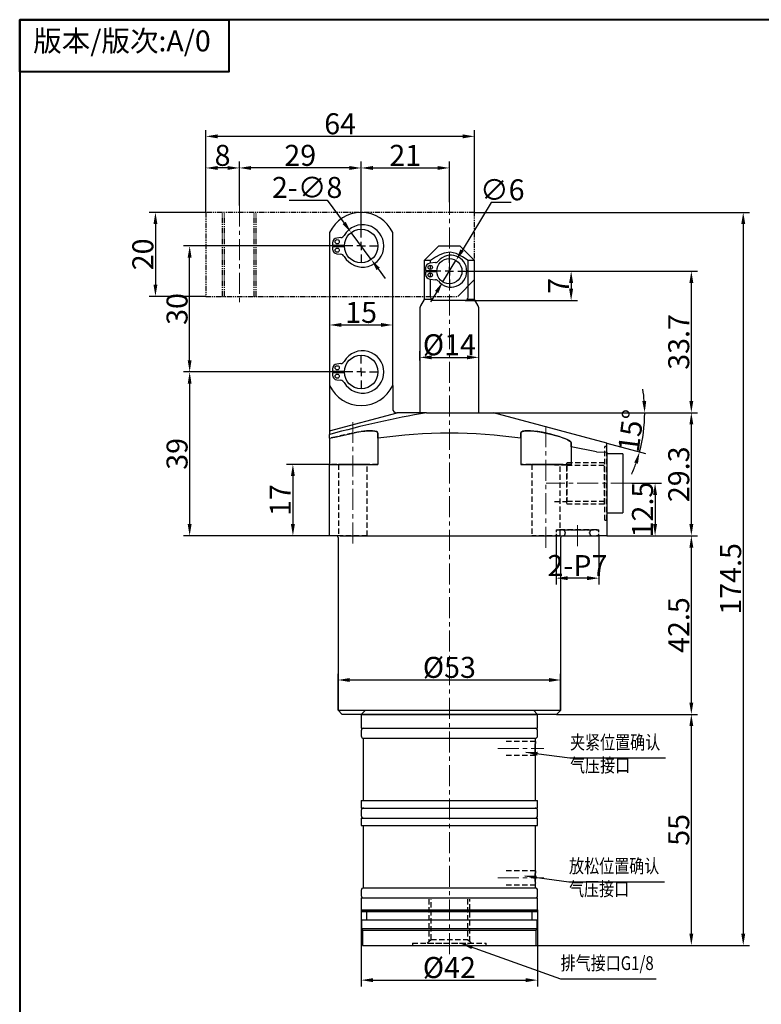
# Model space of a CAD drawing. Units: millimetres. Extents: x 486 to 782, y 226 to 660.
# Drawn here: x 486 to 663, y 426 to 660 of the extents above; entities that cross this region are included whole.
import ezdxf

# ---------------------------------------------------------------- set-up
doc = ezdxf.new("R2010")
doc.units = ezdxf.units.MM
for name, pattern in [('CENTERX2', [4, 2.5, -0.5, 0.5, -0.5]), ('HIDDEN', [1.905, 1.27, -0.635]), ('PHANTOM', [2.5, 1.25, -0.25, 0.25, -0.25, 0.25, -0.25])]:
    doc.linetypes.add(name, pattern=pattern)
doc.layers.add('1', color=7, linetype='Continuous')
for name, color, linetype, lineweight in [('1L', 7, 'Continuous', 40), ('5L', 1, 'Continuous', 13), ('7L', 3, 'Continuous', 30), ('外轮廓线', 255, 'Continuous', 30)]:
    doc.layers.add(name, color=color, linetype=linetype, lineweight=lineweight)
doc.styles.add('HZ', font='gbenor.shx', dxfattribs={"width": 0.75, "bigfont": 'hztxt.shx'})
doc.styles.add('黑', font='MS Mincho.ttf', dxfattribs={"width": 0.7})
doc.dimstyles.new('1-1', dxfattribs={"dimtxt": 5, "dimasz": 2.8, "dimexe": 1.5, "dimexo": 0, "dimgap": 0.5, "dimtad": 1, "dimtoh": 1, "dimdsep": 46, "dimlunit": 6, "dimtxsty": 'HZ', "dimcen": 3, "dimclrd": 1, "dimclre": 1, "dimclrt": 3, "dimazin": 2, "dimtfac": 0.6, "dimtmove": 0, "dimatfit": 3, "dimfxl": 1, "dimtolj": 1, "dimarcsym": 0})

# ---------------------------------------------------------------- blocks, each defined once
blk = doc.blocks.new('SW_CENTERMARKSYMBOL_0')
at = {"layer": '1', "color": 0}
for p, q in [((0, 2), (0, 3.8)), ((-2, 0), (-3.8, 0)), ((0, 0), (-1, 0)), ((0, 0), (0, 1)), ((0, 0), (0, -1)), ((0, 0), (1, 0)), ((2, 0), (3.8, 0)), ((0, -2), (0, -3.8))]:
    blk.add_line(p, q, dxfattribs=at)
blk = doc.blocks.new('SW_CENTERMARKSYMBOL_1')
at = {"layer": '1', "color": 0}
for p, q in [((0, 2), (0, 3.8)), ((-2, 0), (-3.8, 0)), ((0, 0), (-1, 0)), ((0, 0), (0, 1)), ((0, 0), (0, -1)), ((0, 0), (1, 0)), ((2, 0), (3.8, 0)), ((0, -2), (0, -3.8))]:
    blk.add_line(p, q, dxfattribs=at)
blk = doc.blocks.new('*D69')
at = {"color": 1, "lineweight": -2}
for p, q in [((592.75, 600.12), (647.71, 600.12)), ((646.21, 597.32), (646.21, 569.22)), ((599.1, 566.42), (647.71, 566.42))]:
    blk.add_line(p, q, dxfattribs=at)
at = {"color": 1}
for points in [[(645.75, 597.32), (646.68, 597.32), (646.21, 600.12)], [(645.75, 569.22), (646.68, 569.22), (646.21, 566.42)]]:
    blk.add_solid(points, dxfattribs=at)
at = {"layer": 'Defpoints', "color": 0}
for p in [(592.75, 600.12), (599.1, 566.42), (646.21, 566.42)]:
    blk.add_point(p, dxfattribs=at)
at = {"color": 3, "insert": (643.21, 583.27), "char_height": 5, "attachment_point": 5, "rotation": 90, "style": 'HZ'}
blk.add_mtext('\\A1;33.7', dxfattribs=at)
blk = doc.blocks.new('*D70')
at = {"color": 1, "lineweight": -2}
for p, q in [((599.1, 566.42), (647.71, 566.42)), ((646.21, 563.62), (646.21, 539.92)), ((626.1, 537.12), (647.71, 537.12))]:
    blk.add_line(p, q, dxfattribs=at)
at = {"color": 1}
for points in [[(645.75, 563.62), (646.68, 563.62), (646.21, 566.42)], [(645.75, 539.92), (646.68, 539.92), (646.21, 537.12)]]:
    blk.add_solid(points, dxfattribs=at)
at = {"layer": 'Defpoints', "color": 0}
for p in [(599.1, 566.42), (626.1, 537.12), (646.21, 537.12)]:
    blk.add_point(p, dxfattribs=at)
at = {"color": 3, "insert": (643.21, 551.77), "char_height": 5, "attachment_point": 5, "rotation": 90, "style": 'HZ'}
blk.add_mtext('\\A1;29.3', dxfattribs=at)
blk = doc.blocks.new('*D71')
at = {"color": 1, "lineweight": -2}
for p, q in [((632.07, 549.62), (639.08, 549.62)), ((637.58, 546.82), (637.58, 539.92)), ((626.1, 537.12), (639.08, 537.12))]:
    blk.add_line(p, q, dxfattribs=at)
at = {"color": 1}
for points in [[(637.11, 546.82), (638.05, 546.82), (637.58, 549.62)], [(637.11, 539.92), (638.05, 539.92), (637.58, 537.12)]]:
    blk.add_solid(points, dxfattribs=at)
at = {"layer": 'Defpoints', "color": 0}
for p in [(632.07, 549.62), (626.1, 537.12), (637.58, 537.12)]:
    blk.add_point(p, dxfattribs=at)
at = {"color": 3, "insert": (634.58, 543.37), "char_height": 5, "attachment_point": 5, "rotation": 90, "style": 'HZ'}
blk.add_mtext('\\A1;12.5', dxfattribs=at)
blk = doc.blocks.new('*D72')
at = {"color": 1, "lineweight": -2}
for p, q in [((594.6, 614.12), (660.07, 614.12)), ((658.57, 611.32), (658.57, 442.42)), ((609.3, 439.62), (660.07, 439.62))]:
    blk.add_line(p, q, dxfattribs=at)
at = {"color": 1}
for points in [[(658.1, 611.32), (659.04, 611.32), (658.57, 614.12)], [(658.1, 442.42), (659.04, 442.42), (658.57, 439.62)]]:
    blk.add_solid(points, dxfattribs=at)
at = {"layer": 'Defpoints', "color": 0}
for p in [(594.6, 614.12), (609.3, 439.62), (658.57, 439.62)]:
    blk.add_point(p, dxfattribs=at)
at = {"color": 3, "insert": (655.57, 526.87), "char_height": 5, "attachment_point": 5, "rotation": 90, "style": 'HZ'}
blk.add_mtext('\\A1;174.5', dxfattribs=at)
blk = doc.blocks.new('*D73')
at = {"color": 1, "lineweight": -2}
for p, q in [((626.1, 537.12), (647.71, 537.12)), ((646.21, 534.32), (646.21, 497.42)), ((614.1, 494.62), (647.71, 494.62))]:
    blk.add_line(p, q, dxfattribs=at)
at = {"color": 1}
for points in [[(645.75, 534.32), (646.68, 534.32), (646.21, 537.12)], [(645.75, 497.42), (646.68, 497.42), (646.21, 494.62)]]:
    blk.add_solid(points, dxfattribs=at)
at = {"layer": 'Defpoints', "color": 0}
for p in [(626.1, 537.12), (614.1, 494.62), (646.21, 494.62)]:
    blk.add_point(p, dxfattribs=at)
at = {"color": 3, "insert": (643.21, 515.87), "char_height": 5, "attachment_point": 5, "rotation": 90, "style": 'HZ'}
blk.add_mtext('\\A1;42.5', dxfattribs=at)
blk = doc.blocks.new('*D74')
at = {"color": 1, "lineweight": -2}
for p, q in [((581.6, 578.89), (581.6, 581.1)), ((584.4, 579.6), (592.8, 579.6)), ((595.6, 578.89), (595.6, 581.1))]:
    blk.add_line(p, q, dxfattribs=at)
at = {"color": 1}
for points in [[(584.4, 580.07), (584.4, 579.13), (581.6, 579.6)], [(592.8, 580.07), (592.8, 579.13), (595.6, 579.6)]]:
    blk.add_solid(points, dxfattribs=at)
at = {"layer": 'Defpoints', "color": 0}
for p in [(595.6, 579.6), (581.6, 578.89), (595.6, 578.89)]:
    blk.add_point(p, dxfattribs=at)
at = {"color": 3, "insert": (588.6, 582.6), "char_height": 5, "attachment_point": 5, "style": 'HZ'}
blk.add_mtext('\\A1;{\\Fgbenor,hztxt|c134;%%C14}', dxfattribs=at)
blk = doc.blocks.new('*D75')
at = {"color": 1, "lineweight": -2}
for p, q in [((563.8, 606.12), (525.27, 606.12)), ((526.77, 578.92), (526.77, 603.32)), ((563.8, 576.12), (525.27, 576.12))]:
    blk.add_line(p, q, dxfattribs=at)
at = {"color": 1}
for points in [[(526.3, 603.32), (527.23, 603.32), (526.77, 606.12)], [(526.3, 578.92), (527.23, 578.92), (526.77, 576.12)]]:
    blk.add_solid(points, dxfattribs=at)
at = {"layer": 'Defpoints', "color": 0}
for p in [(526.77, 606.12), (563.8, 606.12), (563.8, 576.12)]:
    blk.add_point(p, dxfattribs=at)
at = {"color": 3, "insert": (523.77, 591.12), "char_height": 5, "attachment_point": 5, "rotation": 90, "style": 'HZ'}
blk.add_mtext('\\A1;30', dxfattribs=at)
blk = doc.blocks.new('*D76')
at = {"color": 1, "lineweight": -2}
for p, q in [((563.8, 576.12), (525.27, 576.12)), ((526.77, 573.32), (526.77, 539.92)), ((560.1, 537.12), (525.27, 537.12))]:
    blk.add_line(p, q, dxfattribs=at)
at = {"color": 1}
for points in [[(526.3, 573.32), (527.23, 573.32), (526.77, 576.12)], [(526.3, 539.92), (527.23, 539.92), (526.77, 537.12)]]:
    blk.add_solid(points, dxfattribs=at)
at = {"layer": 'Defpoints', "color": 0}
for p in [(563.8, 576.12), (526.77, 537.12), (560.1, 537.12)]:
    blk.add_point(p, dxfattribs=at)
at = {"color": 3, "insert": (523.77, 556.62), "char_height": 5, "attachment_point": 5, "rotation": 90, "style": 'HZ'}
blk.add_mtext('\\A1;39', dxfattribs=at)
blk = doc.blocks.new('*D77')
at = {"color": 1, "lineweight": -2}
for p, q in [((560.1, 554.12), (549.85, 554.12)), ((551.35, 551.32), (551.35, 539.92)), ((560.1, 537.12), (549.85, 537.12))]:
    blk.add_line(p, q, dxfattribs=at)
at = {"color": 1}
for points in [[(550.88, 551.32), (551.82, 551.32), (551.35, 554.12)], [(550.88, 539.92), (551.82, 539.92), (551.35, 537.12)]]:
    blk.add_solid(points, dxfattribs=at)
at = {"layer": 'Defpoints', "color": 0}
for p in [(560.1, 554.12), (551.35, 537.12), (560.1, 537.12)]:
    blk.add_point(p, dxfattribs=at)
at = {"color": 3, "insert": (548.35, 545.62), "char_height": 5, "attachment_point": 5, "rotation": 90, "style": 'HZ'}
blk.add_mtext('\\A1;17', dxfattribs=at)
blk = doc.blocks.new('*D78')
at = {"color": 1, "lineweight": -2}
for p, q in [((562.1, 495.62), (562.1, 504.3)), ((615.1, 495.62), (615.1, 504.3)), ((564.9, 502.8), (612.3, 502.8))]:
    blk.add_line(p, q, dxfattribs=at)
at = {"color": 1}
for points in [[(564.9, 503.26), (564.9, 502.33), (562.1, 502.8)], [(612.3, 503.26), (612.3, 502.33), (615.1, 502.8)]]:
    blk.add_solid(points, dxfattribs=at)
at = {"layer": 'Defpoints', "color": 0}
for p in [(615.1, 502.8), (562.1, 495.62), (615.1, 495.62)]:
    blk.add_point(p, dxfattribs=at)
at = {"color": 3, "insert": (588.6, 505.8), "char_height": 5, "attachment_point": 5, "style": 'HZ'}
blk.add_mtext('\\A1;{\\Fgbenor,hztxt|c134;%%C53}', dxfattribs=at)
blk = doc.blocks.new('*D79')
at = {"color": 1, "lineweight": -2}
for p, q in [((530.6, 614.12), (517.12, 614.12)), ((518.62, 611.32), (518.62, 596.92)), ((530.6, 594.12), (517.12, 594.12))]:
    blk.add_line(p, q, dxfattribs=at)
at = {"color": 1}
for points in [[(518.16, 611.32), (519.09, 611.32), (518.62, 614.12)], [(518.16, 596.92), (519.09, 596.92), (518.62, 594.12)]]:
    blk.add_solid(points, dxfattribs=at)
at = {"layer": 'Defpoints', "color": 0}
for p in [(530.6, 614.12), (518.62, 594.12), (530.6, 594.12)]:
    blk.add_point(p, dxfattribs=at)
at = {"color": 3, "insert": (515.62, 604.12), "char_height": 5, "attachment_point": 5, "rotation": 90, "style": 'HZ'}
blk.add_mtext('\\A1;20', dxfattribs=at)
blk = doc.blocks.new('*D80')
at = {"color": 1, "lineweight": -2}
for p, q in [((567.6, 610.12), (567.6, 626.19)), ((588.6, 616.58), (588.6, 626.19)), ((570.4, 624.69), (585.8, 624.69))]:
    blk.add_line(p, q, dxfattribs=at)
at = {"color": 1}
for points in [[(570.4, 625.15), (570.4, 624.22), (567.6, 624.69)], [(585.8, 625.15), (585.8, 624.22), (588.6, 624.69)]]:
    blk.add_solid(points, dxfattribs=at)
at = {"layer": 'Defpoints', "color": 0}
for p in [(588.6, 624.69), (588.6, 616.58), (567.6, 610.12)]:
    blk.add_point(p, dxfattribs=at)
at = {"color": 3, "insert": (578.1, 627.69), "char_height": 5, "attachment_point": 5, "style": 'HZ'}
blk.add_mtext('\\A1;21', dxfattribs=at)
blk = doc.blocks.new('*D87')
at = {"color": 1, "lineweight": -2}
for p, q in [((592.4, 600.12), (619.09, 600.12)), ((617.59, 597.32), (617.59, 595.92)), ((592.4, 593.12), (619.09, 593.12))]:
    blk.add_line(p, q, dxfattribs=at)
at = {"color": 1}
for points in [[(617.12, 597.32), (618.06, 597.32), (617.59, 600.12)], [(617.12, 595.92), (618.06, 595.92), (617.59, 593.12)]]:
    blk.add_solid(points, dxfattribs=at)
at = {"layer": 'Defpoints', "color": 0}
for p in [(592.4, 600.12), (592.4, 593.12), (617.59, 593.12)]:
    blk.add_point(p, dxfattribs=at)
at = {"color": 3, "insert": (614.59, 596.62), "char_height": 5, "attachment_point": 5, "rotation": 90, "style": 'HZ'}
blk.add_mtext('\\A1;7', dxfattribs=at)
blk = doc.blocks.new('*D88')
at = {"color": 1, "lineweight": -2}
for p, q in [((560.1, 591.12), (560.1, 585.81)), ((575.1, 591.12), (575.1, 585.81)), ((562.9, 587.31), (572.3, 587.31))]:
    blk.add_line(p, q, dxfattribs=at)
at = {"color": 1}
for points in [[(562.9, 587.78), (562.9, 586.85), (560.1, 587.31)], [(572.3, 587.78), (572.3, 586.85), (575.1, 587.31)]]:
    blk.add_solid(points, dxfattribs=at)
at = {"layer": 'Defpoints', "color": 0}
for p in [(560.1, 591.12), (575.1, 591.12), (575.1, 587.31)]:
    blk.add_point(p, dxfattribs=at)
at = {"color": 3, "insert": (567.6, 590.31), "char_height": 5, "attachment_point": 5, "style": 'HZ'}
blk.add_mtext('\\A1;15', dxfattribs=at)
blk = doc.blocks.new('*D89')
at = {"color": 1, "lineweight": -2}
for p, q in [((598.59, 616.49), (591.62, 605.07)), ((603.31, 616.49), (598.59, 616.49)), ((587.04, 597.56), (590.17, 602.68)), ((585.58, 595.17), (584.13, 592.78))]:
    blk.add_line(p, q, dxfattribs=at)
at = {"color": 1}
for points in [[(591.23, 605.32), (592.02, 604.83), (590.17, 602.68)], [(585.19, 595.41), (585.98, 594.93), (587.04, 597.56)]]:
    blk.add_solid(points, dxfattribs=at)
at = {"layer": 'Defpoints', "color": 0}
for p in [(590.17, 602.68), (587.04, 597.56)]:
    blk.add_point(p, dxfattribs=at)
at = {"color": 3, "insert": (601.2, 619.49), "char_height": 5, "attachment_point": 5, "style": 'HZ'}
blk.add_mtext('\\A1;∅6', dxfattribs=at)
blk = doc.blocks.new('*D90')
at = {"color": 1, "lineweight": -2}
for p, q in [((530.6, 614.12), (530.6, 633.71)), ((594.6, 614.12), (594.6, 633.71)), ((591.8, 632.21), (533.4, 632.21))]:
    blk.add_line(p, q, dxfattribs=at)
at = {"color": 1}
for points in [[(533.4, 632.68), (533.4, 631.75), (530.6, 632.21)], [(591.8, 632.68), (591.8, 631.75), (594.6, 632.21)]]:
    blk.add_solid(points, dxfattribs=at)
at = {"layer": 'Defpoints', "color": 0}
for p in [(530.6, 632.21), (530.6, 614.12), (594.6, 614.12)]:
    blk.add_point(p, dxfattribs=at)
at = {"color": 3, "insert": (562.6, 635.21), "char_height": 5, "attachment_point": 5, "style": 'HZ'}
blk.add_mtext('\\A1;64', dxfattribs=at)
blk = doc.blocks.new('*D98')
at = {"color": 1, "lineweight": -2}
for p, q in [((599.1, 566.42), (636.61, 566.42)), ((626.1, 559.19), (635.33, 556.71))]:
    blk.add_line(p, q, dxfattribs=at)
for start, end in [(4.4568, 8.9136), (345, 0), (336.0864, 340.5432)]:
    blk.add_arc((599.1, 566.42), 36.01, start, end, dxfattribs=at)
at = {"color": 1}
for points in [[(635.47, 569.24), (634.53, 569.2), (635.11, 566.42)], [(632.61, 554.57), (633.5, 554.29), (633.88, 557.1)]]:
    blk.add_solid(points, dxfattribs=at)
at = {"layer": 'Defpoints', "color": 0}
for p in [(583.2, 566.42), (599.1, 566.42), (599.1, 566.42), (626.1, 559.19), (634.56, 560.17)]:
    blk.add_point(p, dxfattribs=at)
at = {"color": 3, "insert": (631.83, 562.11), "char_height": 5, "attachment_point": 5, "rotation": 82.5, "style": 'HZ'}
blk.add_mtext('\\A1;15°', dxfattribs=at)
blk = doc.blocks.new('*D100')
at = {"color": 1, "lineweight": -2}
for p, q in [((538.6, 615.76), (538.6, 626.19)), ((567.6, 617.14), (567.6, 626.19)), ((564.8, 624.69), (541.4, 624.69))]:
    blk.add_line(p, q, dxfattribs=at)
at = {"color": 1}
for points in [[(541.4, 625.15), (541.4, 624.22), (538.6, 624.69)], [(564.8, 625.15), (564.8, 624.22), (567.6, 624.69)]]:
    blk.add_solid(points, dxfattribs=at)
at = {"layer": 'Defpoints', "color": 0}
for p in [(538.6, 624.69), (567.6, 617.14), (538.6, 615.76)]:
    blk.add_point(p, dxfattribs=at)
at = {"color": 3, "insert": (553.1, 627.69), "char_height": 5, "attachment_point": 5, "style": 'HZ'}
blk.add_mtext('\\A1;29', dxfattribs=at)
blk = doc.blocks.new('*D101')
at = {"color": 1, "lineweight": -2}
for p, q in [((550.48, 617.05), (559.5, 617.05)), ((559.5, 617.05), (563.55, 611.58)), ((569.99, 602.91), (565.22, 609.33)), ((571.66, 600.66), (573.32, 598.41))]:
    blk.add_line(p, q, dxfattribs=at)
at = {"color": 1}
for points in [[(563.93, 611.86), (563.18, 611.31), (565.22, 609.33)], [(572.03, 600.94), (571.28, 600.38), (569.99, 602.91)]]:
    blk.add_solid(points, dxfattribs=at)
at = {"layer": 'Defpoints', "color": 0}
for p in [(565.22, 609.33), (569.99, 602.91)]:
    blk.add_point(p, dxfattribs=at)
at = {"color": 3, "insert": (554.74, 620.05), "char_height": 5, "attachment_point": 5, "style": 'HZ'}
blk.add_mtext('\\A1;{\\Fgbenor,hztxt|c134;2-∅8}', dxfattribs=at)
blk = doc.blocks.new('*D102')
at = {"color": 1, "lineweight": -2}
for p, q in [((530.6, 614.12), (530.6, 626.19)), ((538.6, 615.76), (538.6, 626.19)), ((535.8, 624.69), (533.4, 624.69))]:
    blk.add_line(p, q, dxfattribs=at)
at = {"color": 1}
for points in [[(533.4, 625.15), (533.4, 624.22), (530.6, 624.69)], [(535.8, 625.15), (535.8, 624.22), (538.6, 624.69)]]:
    blk.add_solid(points, dxfattribs=at)
at = {"layer": 'Defpoints', "color": 0}
for p in [(530.6, 624.69), (530.6, 614.12), (538.6, 615.76)]:
    blk.add_point(p, dxfattribs=at)
at = {"color": 3, "insert": (534.6, 627.69), "char_height": 5, "attachment_point": 5, "style": 'HZ'}
blk.add_mtext('\\A1;8', dxfattribs=at)
blk = doc.blocks.new('*D103')
at = {"color": 1, "lineweight": -2}
for p, q in [((614.1, 494.62), (647.71, 494.62)), ((646.21, 491.82), (646.21, 442.42)), ((609.3, 439.62), (647.71, 439.62))]:
    blk.add_line(p, q, dxfattribs=at)
at = {"color": 1}
for points in [[(645.75, 491.82), (646.68, 491.82), (646.21, 494.62)], [(645.75, 442.42), (646.68, 442.42), (646.21, 439.62)]]:
    blk.add_solid(points, dxfattribs=at)
at = {"layer": 'Defpoints', "color": 0}
for p in [(614.1, 494.62), (609.3, 439.62), (646.21, 439.62)]:
    blk.add_point(p, dxfattribs=at)
at = {"color": 3, "insert": (643.21, 467.12), "char_height": 5, "attachment_point": 5, "rotation": 90, "style": 'HZ'}
blk.add_mtext('\\A1;55', dxfattribs=at)
blk = doc.blocks.new('*D104')
at = {"color": 1, "lineweight": -2}
for p, q in [((567.6, 448.12), (567.6, 429.85)), ((609.6, 448.12), (609.6, 429.85)), ((570.4, 431.35), (606.8, 431.35))]:
    blk.add_line(p, q, dxfattribs=at)
at = {"color": 1}
for points in [[(570.4, 431.81), (570.4, 430.88), (567.6, 431.35)], [(606.8, 431.81), (606.8, 430.88), (609.6, 431.35)]]:
    blk.add_solid(points, dxfattribs=at)
at = {"layer": 'Defpoints', "color": 0}
for p in [(567.6, 448.12), (609.6, 448.12), (609.6, 431.35)]:
    blk.add_point(p, dxfattribs=at)
at = {"color": 3, "insert": (588.6, 434.35), "char_height": 5, "attachment_point": 5, "style": 'HZ'}
blk.add_mtext('\\A1;{\\Fgbenor,hztxt|c134;%%C42}', dxfattribs=at)
blk = doc.blocks.new('*D105')
at = {"color": 1, "lineweight": -2}
for p, q in [((614, 537.12), (614, 525.54)), ((624.2, 537.12), (624.2, 525.54)), ((621.4, 527.04), (616.8, 527.04))]:
    blk.add_line(p, q, dxfattribs=at)
at = {"color": 1}
for points in [[(616.8, 527.51), (616.8, 526.57), (614, 527.04)], [(621.4, 527.51), (621.4, 526.57), (624.2, 527.04)]]:
    blk.add_solid(points, dxfattribs=at)
at = {"layer": 'Defpoints', "color": 0}
for p in [(614, 537.12), (624.2, 537.12), (614, 527.04)]:
    blk.add_point(p, dxfattribs=at)
at = {"color": 3, "insert": (619.1, 530.04), "char_height": 5, "attachment_point": 5, "style": 'HZ'}
blk.add_mtext('\\A1;{\\Fgbenor,hztxt|c134;2-P7}', dxfattribs=at)

msp = doc.modelspace()

# ---------------------------------------------------------------- linework, layer by layer
at = {"color": 7, "linetype": 'Continuous'}
for p, q in [((560.104, 609.309), (560.104, 572.935)), ((562.748, 608.102), (561.78, 607.992)), ((575.104, 572.935), (575.104, 609.309)), ((560.804, 606.899), (560.804, 606.345)), ((560.804, 606.345), (563.611, 606.345)), ((560.804, 605.898), (560.804, 605.344)), ((563.611, 605.898), (560.804, 605.898)), ((586.104, 606.122), (582.604, 602.622)), ((586.104, 606.122), (588.604, 606.122)), ((588.604, 606.122), (591.104, 606.122)), ((594.604, 602.622), (591.104, 606.122)), ((561.78, 604.251), (562.748, 604.142)), ((582.604, 602.622), (582.604, 593.354)), ((584.132, 602.622), (582.604, 602.622)), ((584.132, 602.015), (584.132, 602.622)), ((593.077, 593.922), (593.077, 602.622)), ((594.604, 602.622), (593.077, 602.622)), ((594.604, 593.354), (594.604, 602.622)), ((582.954, 600.899), (582.954, 600.289)), ((582.954, 600.289), (585.609, 600.289)), ((585.296, 602.147), (583.93, 601.992)), ((584.132, 600.528), (584.132, 601.516)), ((584.132, 599.954), (584.132, 600.289)), ((582.954, 599.954), (582.954, 599.344)), ((585.609, 599.954), (582.954, 599.954)), ((583.93, 598.251), (585.296, 598.096)), ((584.132, 598.728), (584.132, 599.716)), ((584.132, 593.922), (584.132, 598.228)), ((582.604, 593.354), (581.738, 591.854)), ((584.356, 593.354), (582.604, 593.354)), ((592.424, 593.122), (584.785, 593.122)), ((594.604, 593.354), (592.853, 593.354)), ((595.471, 591.854), (594.604, 593.354)), ((581.604, 591.354), (581.604, 566.422)), ((595.604, 566.422), (595.604, 591.354)), ((560.804, 576.899), (560.804, 576.345)), ((562.748, 578.102), (561.78, 577.992)), ((560.804, 576.345), (563.611, 576.345)), ((560.804, 575.898), (560.804, 575.344)), ((563.611, 575.898), (560.804, 575.898)), ((560.104, 572.935), (560.104, 562.122)), ((561.78, 574.251), (562.748, 574.142)), ((575.104, 572.935), (575.104, 567.422)), ((560.104, 562.122), (576.152, 566.422)), ((576.152, 566.422), (576.104, 566.422)), ((583.196, 566.422), (576.152, 566.422)), ((583.196, 566.422), (599.104, 566.422)), ((626.104, 559.187), (599.104, 566.422)), ((560.104, 562.122), (560.104, 561.227)), ((560.104, 560.343), (560.104, 561.227)), ((560.104, 560.343), (560.104, 554.122)), ((571.604, 561.572), (571.604, 560.343)), ((571.604, 560.343), (571.604, 554.122)), ((605.604, 560.343), (605.604, 561.572)), ((605.604, 560.343), (605.604, 554.122)), ((617.604, 559.317), (617.604, 558.34)), ((623.604, 557.141), (617.604, 558.34)), ((617.604, 558.34), (617.604, 554.122)), ((626.104, 557.008), (626.104, 559.171)), ((623.604, 557.141), (626.104, 557.008)), ((626.104, 557.008), (626.104, 537.122)), ((629.904, 556.622), (626.104, 556.622)), ((629.904, 556.622), (629.904, 542.622)), ((560.104, 537.122), (560.104, 554.122)), ((560.104, 554.122), (562.604, 554.122)), ((562.604, 554.122), (571.604, 554.122)), ((605.604, 554.122), (617.604, 554.122)), ((626.104, 542.622), (629.904, 542.622)), ((562.604, 537.122), (560.104, 537.122)), ((562.604, 537.122), (623.604, 537.122)), ((626.104, 537.122), (623.604, 537.122)), ((562.104, 536.722), (562.104, 495.622)), ((615.104, 495.622), (615.104, 536.722)), ((562.104, 495.622), (563.104, 494.622)), ((562.104, 495.622), (588.604, 495.622)), ((588.604, 494.622), (563.104, 494.622)), ((568.604, 495.622), (567.604, 494.622)), ((567.604, 494.622), (567.604, 491.322)), ((567.604, 494.622), (588.604, 494.622)), ((588.604, 495.622), (615.104, 495.622)), ((614.104, 494.622), (588.604, 494.622)), ((588.604, 494.622), (609.604, 494.622)), ((609.604, 494.622), (608.604, 495.622)), ((609.604, 491.322), (609.604, 494.622)), ((614.104, 494.622), (615.104, 495.622)), ((567.604, 491.322), (588.604, 491.322)), ((567.604, 490.722), (567.604, 489.522)), ((588.604, 491.322), (609.604, 491.322)), ((609.604, 489.522), (609.604, 490.722)), ((568.104, 488.922), (568.104, 474.122)), ((568.104, 488.922), (588.604, 488.922)), ((588.604, 488.922), (609.104, 488.922)), ((609.104, 488.17), (609.104, 488.922)), ((609.104, 474.122), (609.104, 484.893)), ((567.604, 474.122), (567.604, 472.322)), ((567.604, 474.122), (588.604, 474.122)), ((588.604, 474.122), (609.604, 474.122)), ((609.604, 472.322), (609.604, 474.122)), ((567.604, 472.322), (588.604, 472.322)), ((567.604, 471.722), (567.604, 470.522)), ((588.604, 472.322), (609.604, 472.322)), ((609.604, 470.522), (609.604, 471.722)), ((567.604, 469.922), (567.604, 468.122)), ((567.604, 469.922), (588.604, 469.922)), ((588.604, 469.922), (609.604, 469.922)), ((609.604, 468.122), (609.604, 469.922)), ((567.604, 468.122), (588.604, 468.122)), ((568.104, 468.122), (568.104, 453.322)), ((588.604, 468.122), (609.604, 468.122)), ((609.104, 457.37), (609.104, 468.122)), ((567.604, 452.722), (567.604, 451.522)), ((568.104, 453.322), (588.604, 453.322)), ((588.604, 453.322), (609.104, 453.322)), ((609.104, 453.322), (609.104, 454.093)), ((609.604, 451.522), (609.604, 452.722)), ((567.604, 450.922), (567.604, 448.122)), ((567.604, 450.922), (588.604, 450.922)), ((588.604, 450.922), (609.604, 450.922)), ((609.604, 448.122), (609.604, 450.922)), ((567.604, 448.122), (567.704, 447.948)), ((567.604, 448.122), (588.604, 448.122)), ((567.704, 447.948), (567.704, 447.622)), ((567.704, 447.948), (588.604, 447.948)), ((588.604, 448.122), (609.604, 448.122)), ((588.604, 447.948), (609.504, 447.948)), ((609.504, 447.948), (609.604, 448.122)), ((609.504, 447.622), (609.504, 447.948)), ((588.604, 447.622), (567.704, 447.622)), ((567.704, 445.722), (567.704, 443.622)), ((567.704, 445.722), (609.504, 445.722)), ((568.854, 447.622), (568.854, 445.722)), ((609.504, 447.622), (588.604, 447.622)), ((608.354, 445.722), (608.354, 447.622)), ((609.504, 443.622), (609.504, 445.722)), ((567.704, 443.622), (567.904, 443.275)), ((567.704, 443.622), (588.604, 443.622)), ((567.904, 443.275), (567.904, 439.622)), ((567.904, 443.275), (588.604, 443.275)), ((588.604, 443.622), (609.504, 443.622)), ((588.604, 443.275), (609.304, 443.275)), ((609.304, 443.275), (609.504, 443.622)), ((609.304, 439.622), (609.304, 443.275)), ((567.904, 439.622), (588.604, 439.622)), ((588.604, 439.622), (609.304, 439.622))]:
    msp.add_line(p, q, dxfattribs=at)
at = {"color": 7, "linetype": 'HIDDEN'}
for p, q in [((560.104, 560.343), (560.104, 554.122)), ((571.604, 560.343), (571.604, 561.572)), ((571.604, 561.572), (571.604, 554.122)), ((571.604, 560.343), (571.604, 554.122)), ((605.604, 561.572), (605.604, 560.343)), ((605.604, 561.572), (605.604, 554.122)), ((605.604, 560.343), (605.604, 554.122)), ((617.604, 558.34), (617.604, 559.317)), ((617.604, 559.317), (617.604, 554.122)), ((617.604, 558.34), (617.604, 554.122)), ((626.104, 540.877), (626.104, 558.366)), ((565.604, 554.122), (560.104, 554.122)), ((560.104, 554.122), (562.604, 554.122)), ((569.004, 554.122), (562.204, 554.122)), ((569.004, 554.122), (562.204, 554.122)), ((571.604, 554.122), (562.604, 554.122)), ((571.604, 554.122), (565.604, 554.122)), ((565.604, 554.122), (571.604, 554.122)), ((617.604, 554.122), (605.604, 554.122)), ((605.604, 554.122), (617.604, 554.122)), ((617.604, 554.122), (605.604, 554.122)), ((615.004, 554.122), (608.204, 554.122)), ((615.004, 554.122), (608.204, 554.122)), ((625.518, 544.758), (625.604, 544.672)), ((569.004, 537.122), (562.204, 537.122)), ((569.004, 537.122), (562.204, 537.122)), ((615.004, 537.122), (608.204, 537.122)), ((615.004, 537.122), (608.204, 537.122))]:
    msp.add_line(p, q, dxfattribs=at)
at = {"color": 7, "linetype": 'Continuous'}
for points in [[(593.077, 602.622), (591.719, 603.552), (590.229, 604.304), (588.805, 604.617), (587.361, 604.433), (586.305, 604.008), (585.294, 603.429), (584.132, 602.622)], [(584.785, 593.122), (584.499, 593.173), (584.401, 593.251), (584.356, 593.354)], [(592.853, 593.354), (592.793, 593.233), (592.683, 593.162), (592.424, 593.122)], [(560.104, 560.343), (561.728, 560.714), (565.604, 561.572)], [(565.604, 561.572), (566.588, 561.768), (567.551, 561.929), (568.467, 562.046), (569.308, 562.113), (570.025, 562.125), (570.625, 562.086), (571.402, 561.867), (571.604, 561.572)], [(605.604, 561.572), (605.686, 561.768), (605.929, 561.929), (606.332, 562.046), (606.884, 562.113), (607.548, 562.125), (608.319, 562.086), (610.058, 561.867), (611.973, 561.49), (612.961, 561.253), (613.908, 560.998), (614.821, 560.724), (615.639, 560.448), (616.35, 560.175), (616.918, 559.914), (617.321, 559.674), (617.552, 559.459), (617.604, 559.317)], [(609.103, 484.893), (609.104, 484.882), (609.092, 485.036), (609.071, 485.357), (609.05, 485.81), (609.039, 486.343), (609.041, 486.895), (609.057, 487.404), (609.079, 487.816), (609.097, 488.082), (609.104, 488.17)], [(609.041, 486.887), (609.041, 486.878), (609.038, 486.522)], [(609.103, 454.093), (609.104, 454.082), (609.092, 454.236), (609.071, 454.557), (609.05, 455.01), (609.039, 455.543), (609.041, 456.095), (609.057, 456.604), (609.079, 457.016), (609.097, 457.282), (609.104, 457.37)], [(609.041, 456.087), (609.041, 456.078), (609.038, 455.722)]]:
    msp.add_lwpolyline(points, dxfattribs=at)
at = {"color": 7, "linetype": 'HIDDEN'}
for points in [[(565.604, 561.572), (561.728, 560.714), (560.104, 560.343)], [(571.604, 561.572), (571.523, 561.768), (571.28, 561.929), (570.877, 562.046), (570.325, 562.113), (569.661, 562.125), (568.89, 562.086), (567.151, 561.867), (565.604, 561.572)], [(617.604, 559.317), (617.516, 559.504), (617.257, 559.718), (616.837, 559.954), (616.27, 560.208), (615.557, 560.478), (614.729, 560.753), (613.793, 561.03), (612.788, 561.296), (611.745, 561.541), (610.691, 561.756), (609.688, 561.925), (608.736, 562.047), (607.904, 562.113), (607.172, 562.125), (606.582, 562.085), (606.122, 561.997), (605.634, 561.694), (605.604, 561.572)], [(609.104, 488.17), (609.104, 488.172), (609.097, 488.076), (609.078, 487.806), (609.056, 487.391), (609.041, 486.887)], [(609.104, 457.37), (609.104, 457.372), (609.097, 457.276), (609.078, 457.006), (609.056, 456.591), (609.041, 456.087)]]:
    msp.add_lwpolyline(points, dxfattribs=at)
at = {"color": 7, "linetype": 'Continuous'}
for centre, radius in [((567.604, 606.122), 4), ((561.904, 607.122), 0.5), ((561.904, 605.122), 0.5), ((588.604, 600.122), 3), ((584.054, 601.022), 0.5), ((584.054, 599.222), 0.5), ((567.604, 576.122), 4), ((561.904, 577.122), 0.5), ((561.904, 575.122), 0.5)]:
    msp.add_circle(centre, radius, dxfattribs=at)
for centre, radius, start, end in [((567.604, 605.872), 8.25, 24.61998, 155.38002), ((567.951, 606.122), 5.05, 209.9796, 150.0204), ((561.904, 606.899), 1.1, 96.475, 180), ((562.624, 609.195), 1.1, 276.475, 330.0204), ((561.904, 605.344), 1.1, 180, 263.525), ((562.624, 603.049), 1.1, 29.9796, 83.525), ((585.172, 603.24), 1.1, 276.475, 320.47852), ((588.951, 600.122), 3.8, 219.52148, 140.47852), ((584.054, 600.899), 1.1, 96.475, 180), ((584.054, 599.344), 1.1, 180, 263.525), ((585.172, 597.003), 1.1, 39.52148, 83.525), ((584.932, 593.908), 0.8, 179.0433, 223.90944), ((592.28, 593.907), 0.797, 316.00809, 1.03917), ((582.604, 591.354), 1, 150, 180), ((594.604, 591.354), 1, 0, 30), ((567.951, 576.122), 5.05, 209.9796, 150.0204), ((561.904, 576.899), 1.1, 96.475, 180), ((562.624, 579.195), 1.1, 276.475, 330.0204), ((561.904, 575.344), 1.1, 180, 263.525), ((567.604, 576.372), 8.25, 204.61998, 335.38002), ((562.624, 573.049), 1.1, 29.9796, 83.525), ((576.104, 567.422), 1, 180, 270), ((622.328, 338.555), 231.202, 99.74441, 105.61249), ((588.604, 442.378), 119.184, 81.79954, 98.20046), ((561.704, 536.722), 0.4, 0, 90), ((615.504, 536.722), 0.4, 90, 180), ((568.204, 490.722), 0.6, 90, 180), ((609.004, 490.722), 0.6, 0, 90), ((568.204, 489.522), 0.6, 180, 270), ((609.004, 489.522), 0.6, 270, 0), ((568.204, 471.722), 0.6, 90, 180), ((609.004, 471.722), 0.6, 0, 90), ((568.204, 470.522), 0.6, 180, 270), ((609.004, 470.522), 0.6, 270, 0), ((568.204, 452.722), 0.6, 90, 180), ((609.004, 452.722), 0.6, 0, 90), ((568.204, 451.522), 0.6, 180, 270), ((609.004, 451.522), 0.6, 270, 0)]:
    msp.add_arc(centre, radius, start, end, dxfattribs=at)
at = {"color": 7, "linetype": 'HIDDEN'}
for centre in [(629.576, 486.523), (629.576, 455.723)]:
    msp.add_arc(centre, 20.538, 180.00459, 184.55384, dxfattribs=at)
at = {"layer": '1', "linetype": 'PHANTOM'}
for p, q in [((530.604, 614.122), (530.604, 594.122)), ((594.604, 614.122), (530.604, 614.122)), ((534.616, 594.122), (534.616, 614.122)), ((535.104, 594.122), (535.104, 614.122)), ((542.104, 594.122), (542.104, 614.122)), ((542.604, 594.122), (542.604, 614.122)), ((594.604, 598.122), (594.604, 614.122)), ((530.604, 594.122), (590.604, 594.122))]:
    msp.add_line(p, q, dxfattribs=at)
at = {"layer": '1', "linetype": 'Continuous'}
msp.add_line((590.604, 594.122), (594.604, 598.122), dxfattribs=at)
at = {"layer": '1', "color": 4, "linetype": 'HIDDEN'}
for p, q in [((626.104, 558.372), (625.604, 558.372)), ((625.604, 540.877), (625.604, 558.366)), ((562.204, 554.122), (562.204, 537.122)), ((562.204, 554.122), (562.204, 537.122)), ((569.004, 537.122), (569.004, 554.122)), ((569.004, 537.122), (569.004, 554.122)), ((608.204, 554.122), (608.204, 537.122)), ((608.204, 554.122), (608.204, 537.122)), ((616.604, 553.972), (613.604, 553.972)), ((615.004, 537.122), (615.004, 554.122)), ((615.004, 537.122), (615.004, 554.122)), ((625.518, 554.486), (616.604, 554.486)), ((616.604, 544.778), (616.604, 554.465)), ((616.604, 553.972), (616.604, 545.272)), ((616.604, 553.972), (625.518, 553.972)), ((625.604, 554.572), (625.518, 554.486)), ((625.518, 544.778), (625.518, 554.465)), ((625.604, 544.693), (625.604, 554.551)), ((613.604, 545.272), (616.604, 545.272)), ((625.518, 545.272), (616.604, 545.272)), ((616.604, 544.758), (625.518, 544.758)), ((625.604, 540.872), (626.104, 540.872)), ((614.004, 538.522), (614.004, 538.022)), ((614.004, 537.622), (614.004, 537.122)), ((614.026, 538.522), (624.183, 538.522)), ((614.026, 537.122), (624.183, 537.122)), ((623.699, 538.522), (614.51, 538.522)), ((614.51, 537.122), (623.699, 537.122)), ((615.56, 538.522), (622.649, 538.522)), ((615.56, 537.122), (622.649, 537.122)), ((616.204, 537.872), (616.204, 537.772)), ((622.004, 537.772), (622.004, 537.872)), ((624.204, 538.022), (624.204, 538.522)), ((624.204, 537.122), (624.204, 537.622)), ((609.104, 488.172), (602.104, 488.172)), ((602.104, 484.872), (609.104, 484.872)), ((609.104, 457.372), (602.104, 457.372)), ((602.104, 454.072), (609.104, 454.072)), ((583.74, 450.622), (583.74, 440.508)), ((584.254, 441.022), (584.254, 450.622)), ((592.954, 450.622), (592.954, 441.022)), ((593.468, 440.508), (593.468, 450.622)), ((583.74, 440.508), (584.254, 441.022)), ((584.254, 441.022), (592.954, 441.022)), ((592.954, 441.022), (593.468, 440.508)), ((579.854, 440.122), (597.354, 440.122)), ((579.854, 440.122), (579.854, 439.622)), ((579.854, 439.622), (597.354, 439.622)), ((583.74, 440.508), (583.354, 440.122)), ((583.361, 440.122), (593.848, 440.122)), ((593.854, 440.122), (593.468, 440.508)), ((597.354, 439.622), (597.354, 440.122))]:
    msp.add_line(p, q, dxfattribs=at)
for centre, radius, start, end in [((614.504, 538.022), 0.5, 90, 180), ((614.504, 537.622), 0.5, 180, 270), ((615.554, 537.872), 0.65, 0, 90), ((615.554, 537.772), 0.65, 270, 0), ((622.654, 537.872), 0.65, 90, 180), ((622.654, 537.772), 0.65, 180, 270), ((623.704, 538.022), 0.5, 0, 90), ((623.704, 537.622), 0.5, 270, 0)]:
    msp.add_arc(centre, radius, start, end, dxfattribs=at)
at = {"layer": '1L', "linetype": 'ByBlock'}
for points in [[(486.305, 659.984), (536.078, 659.984), (536.078, 647.541), (486.305, 647.541)], [(486.305, 226.024), (766.279, 226.024), (766.279, 659.984), (486.305, 659.984)], [(486.305, 226.024), (766.279, 226.024), (766.279, 659.984), (486.305, 659.984)]]:
    msp.add_lwpolyline(points, close=True, dxfattribs=at)
at = {"layer": '5L', "linetype": 'CENTERX2', "ltscale": 2}
for p, q in [((588.604, 437.553), (588.604, 616.581)), ((538.604, 615.758), (538.604, 592.209)), ((565.604, 535.277), (565.604, 564.206)), ((611.604, 534.244), (611.604, 563.517)), ((632.068, 549.622), (611.643, 549.622)), ((619.104, 534.64), (619.104, 540.522)), ((600.104, 486.522), (611.104, 486.522)), ((600.104, 455.722), (611.104, 455.722))]:
    msp.add_line(p, q, dxfattribs=at)

# ---------------------------------------------------------------- block references
for name, p in [('SW_CENTERMARKSYMBOL_0', (567.604, 606.122)), ('SW_CENTERMARKSYMBOL_0', (588.604, 600.122)), ('SW_CENTERMARKSYMBOL_1', (567.604, 576.122))]:
    msp.add_blockref(name, p, dxfattribs=at)

# ---------------------------------------------------------------- texts
at = {"layer": '7L', "linetype": 'ByBlock', "insert": (510.654, 657.42), "char_height": 6.182764, "attachment_point": 2}
msp.add_mtext('{\\fSimSun|b0|i0|c134|p2;\\H0.805x;版本\\fFangSong_GB2312|b0|i0|c134|p49;/\\fSimSun|b0|i0|c134|p2;版次\\fNSimSun|b0|i0|c134|p49;:A/0}', dxfattribs=at)
at = {"layer": '外轮廓线', "char_height": 3.27815, "width": 33.83234, "attachment_point": 1, "style": '黑'}
for s, insert in [('{\\fSimSun|b0|i0|c134|p2;\\W0.8;\\C3;夹紧位置确认\\P气压接口}', (617.332, 489.596)), ('{\\fSimSun|b0|i0|c134|p2;\\W0.8;\\C3;放松位置确认\\P气压接口}', (617.104, 460.151)), ('{\\fSimSun|b0|i0|c134|p2;\\W0.8;\\C3;排气接口G1/8}', (615.098, 437.036))]:
    msp.add_mtext(s, dxfattribs=dict(at, insert=insert))

# ---------------------------------------------------------------- dimensions: what is measured, and where the dimension line sits
for base, p1, p2, picture, middle in [((530.604, 632.214), (594.604, 614.122), (530.604, 614.122), '*D90', (562.604, 635.214)), ((530.604, 624.686), (538.604, 615.758), (530.604, 614.122), '*D102', (534.604, 627.686)), ((538.604, 624.686), (567.604, 617.136), (538.604, 615.758), '*D100', (553.104, 627.686)), ((588.604, 624.686), (567.604, 610.122), (588.604, 616.581), '*D80', (578.104, 627.686)), ((575.104, 587.313), (560.104, 591.122), (575.104, 591.122), '*D88', (567.604, 590.313))]:
    dim = msp.add_linear_dim(base=base, p1=p1, p2=p2, dimstyle='1-1')
    dim.commit()
    dim.dimension.update_dxf_attribs({"geometry": picture, "text_midpoint": middle})
dim = msp.add_diameter_dim_2p(p1=(569.987, 602.909), p2=(565.222, 609.335), text='{\\Fgbenor,hztxt|c134;2-<>}', dimstyle='1-1')
dim.commit()
dim.dimension.update_dxf_attribs({"geometry": '*D101', "text_midpoint": (554.738, 617.054), "dimtype": 163})
dim = msp.add_diameter_dim_2p(p1=(587.042, 597.56), p2=(590.167, 602.683), dimstyle='1-1')
dim.commit()
dim.dimension.update_dxf_attribs({"geometry": '*D89', "text_midpoint": (601.199, 616.495), "dimtype": 163})
for base, p1, p2, picture, middle in [((518.622, 594.122), (530.604, 614.122), (530.604, 594.122), '*D79', (515.622, 604.122)), ((658.571, 439.622), (594.604, 614.122), (609.304, 439.622), '*D72', (655.571, 526.872)), ((526.766, 606.122), (563.804, 576.122), (563.804, 606.122), '*D75', (523.766, 591.122)), ((617.59, 593.122), (592.404, 600.122), (592.404, 593.122), '*D87', (614.59, 596.622)), ((646.215, 566.422), (592.751, 600.122), (599.104, 566.422), '*D69', (643.215, 583.272)), ((526.766, 537.122), (563.804, 576.122), (560.104, 537.122), '*D76', (523.766, 556.622)), ((646.215, 537.122), (599.104, 566.422), (626.104, 537.122), '*D70', (643.215, 551.772)), ((551.351, 537.122), (560.104, 554.122), (560.104, 537.122), '*D77', (548.351, 545.622)), ((637.581, 537.122), (632.068, 549.622), (626.104, 537.122), '*D71', (634.581, 543.372)), ((646.215, 494.622), (626.104, 537.122), (614.104, 494.622), '*D73', (643.215, 515.872)), ((646.215, 439.622), (614.104, 494.622), (609.304, 439.622), '*D103', (643.215, 467.122))]:
    dim = msp.add_linear_dim(base=base, p1=p1, p2=p2, angle=90, dimstyle='1-1')
    dim.commit()
    dim.dimension.update_dxf_attribs({"geometry": picture, "text_midpoint": middle})
for base, p1, p2, text, picture, middle in [((595.604, 579.6), (581.604, 578.888), (595.604, 578.888), '{\\Fgbenor,hztxt|c134;%%C<>}', '*D74', (588.604, 582.6)), ((614.004, 527.041), (624.204, 537.122), (614.004, 537.122), '{\\Fgbenor,hztxt|c134;2-P7}', '*D105', (619.104, 530.041)), ((615.104, 502.797), (562.104, 495.622), (615.104, 495.622), '{\\Fgbenor,hztxt|c134;%%C<>}', '*D78', (588.604, 505.797)), ((609.604, 431.348), (567.604, 448.122), (609.604, 448.122), '{\\Fgbenor,hztxt|c134;%%C<>}', '*D104', (588.604, 434.348))]:
    dim = msp.add_linear_dim(base=base, p1=p1, p2=p2, text=text, dimstyle='1-1')
    dim.commit()
    dim.dimension.update_dxf_attribs({"geometry": picture, "text_midpoint": middle})
dim = msp.add_angular_dim_2l(base=(634.563, 560.169), line1=((626.104, 559.187), (599.104, 566.422)), line2=((583.196, 566.422), (599.104, 566.422)), dimstyle='1-1')
dim.commit()
dim.dimension.update_dxf_attribs({"geometry": '*D98', "text_midpoint": (631.827, 562.114)})

# ---------------------------------------------------------------- leaders
for points in [[(606.797, 485.609), (617.271, 484.231), (640.083, 484.231)], [(606.568, 456.163), (617.043, 454.786), (639.855, 454.786)], [(591.367, 440.122), (615.037, 431.671), (637.849, 431.671)]]:
    msp.add_leader(points, dimstyle='1-1', override={"dimgap": 0.5, "dimtad": 0})

doc.saveas('drawing.dxf')
